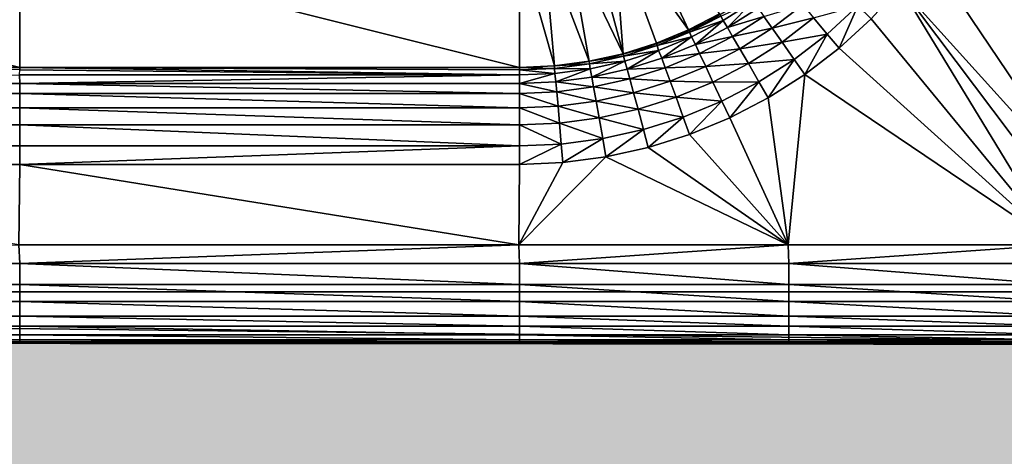
# Model space of a CAD drawing. Units: metres. Extents: x 65.6 to 95.5, y -34.6 to 16.4.
# Drawn here: x 88.3 to 88.5, y 15.2 to 15.3 of the extents above; entities that cross this region are included whole.
import ezdxf

# ---------------------------------------------------------------- set-up
doc = ezdxf.new("R2010")
doc.units = ezdxf.units.M
doc.linetypes.add('AUSGEZOGEN', pattern=[0])
doc.layers.add('Standard', color=7, linetype='AUSGEZOGEN', lineweight=25)
doc.layers.add('Wand', color=7, linetype='AUSGEZOGEN', lineweight=50)

# ---------------------------------------------------------------- blocks, each defined once
blk = doc.blocks.new('DUSCHW_90x90_$F1', base_point=(-2.45543, 0.84172))
at = {"layer": 'Standard', "color": 7, "linetype": 'AUSGEZOGEN', "lineweight": 25}
for p, q in [((-2.3191, 0.89689), (-1.69043, 0.89672)), ((-2.45543, 0.84172), (-1.55543, 0.84172))]:
    blk.add_line(p, q, dxfattribs=at)
blk.add_arc((-1.69043, 0.97672), 0.08, 270, 360, dxfattribs=at)
blk = doc.blocks.new('DUSCHW_90x90_$F2', base_point=(-2.45543, 0.84172))
at = {"layer": 'Standard', "color": 134, "linetype": 'AUSGEZOGEN', "lineweight": 25}
for points in [[(-1.65706, 0.90416, 0.2), (-1.67206, 0.92498, 0.094), (-1.66763, 0.92681, 0.094)], [(-1.65706, 0.90416, 0.2), (-1.66763, 0.92681, 0.094), (-1.65087, 0.90738, 0.2)], [(-1.67016, 0.89939, 0.2), (-1.67663, 0.92354, 0.094), (-1.67206, 0.92498, 0.094)], [(-1.67016, 0.89939, 0.2), (-1.67206, 0.92498, 0.094), (-1.66351, 0.90149, 0.2)], [(-1.66351, 0.90149, 0.2), (-1.67206, 0.92498, 0.094), (-1.65706, 0.90416, 0.2)], [(-1.67698, 0.89788, 0.2), (-1.68608, 0.92187, 0.094), (-1.68132, 0.9225, 0.094)], [(-1.67016, 0.89939, 0.2), (-1.68132, 0.9225, 0.094), (-1.67663, 0.92354, 0.094)], [(-1.67698, 0.89788, 0.2), (-1.68132, 0.9225, 0.094), (-1.67016, 0.89939, 0.2)], [(-1.57533, 0.86912, 0.215), (-1.60943, 0.91964, 0.215), (-1.57533, 0.92264, 0.215)], [(-1.79087, 0.89666, 0.2), (-1.89087, 0.89666, 0.2), (-1.89087, 0.92166, 0.094)], [(-1.79087, 0.89666, 0.2), (-1.89087, 0.92166, 0.094), (-1.79087, 0.92166, 0.094)], [(-1.69087, 0.89666, 0.2), (-1.79087, 0.89666, 0.2), (-1.79087, 0.92166, 0.094)], [(-1.69087, 0.89666, 0.2), (-1.79087, 0.92166, 0.094), (-1.69087, 0.92166, 0.094)], [(-1.6839, 0.89697, 0.2), (-1.69087, 0.92166, 0.094), (-1.68608, 0.92187, 0.094)], [(-1.6839, 0.89697, 0.2), (-1.69087, 0.89666, 0.2), (-1.69087, 0.92166, 0.094)], [(-1.6839, 0.89697, 0.2), (-1.68608, 0.92187, 0.094), (-1.67698, 0.89788, 0.2)], [(-1.57533, 0.86912, 0.215), (-1.61471, 0.91276, 0.215), (-1.60943, 0.91964, 0.215)], [(-1.58333, 0.86112, 0.215), (-1.62057, 0.90636, 0.215), (-1.61471, 0.91276, 0.215)], [(-1.58333, 0.86112, 0.215), (-1.61471, 0.91276, 0.215), (-1.57767, 0.86347, 0.215)], [(-1.57767, 0.86347, 0.215), (-1.61471, 0.91276, 0.215), (-1.57533, 0.86912, 0.215)], [(-1.65018, 0.90605, 0.205), (-1.65064, 0.90694, 0.203), (-1.64418, 0.90986, 0.205)], [(-1.64927, 0.90461, 0.208), (-1.65018, 0.90605, 0.205), (-1.64418, 0.90986, 0.205)], [(-1.64315, 0.90851, 0.208), (-1.64927, 0.90461, 0.208), (-1.64418, 0.90986, 0.205)], [(-1.642, 0.90687, 0.21), (-1.64927, 0.90461, 0.208), (-1.64315, 0.90851, 0.208)], [(-1.64033, 0.90449, 0.211), (-1.642, 0.90687, 0.21), (-1.63423, 0.90917, 0.211)], [(-1.63205, 0.90656, 0.213), (-1.64033, 0.90449, 0.211), (-1.63423, 0.90917, 0.211)], [(-1.62934, 0.90334, 0.214), (-1.63205, 0.90656, 0.213), (-1.62319, 0.90898, 0.214)], [(-1.62696, 0.9005, 0.215), (-1.62934, 0.90334, 0.214), (-1.62319, 0.90898, 0.214)], [(-1.62057, 0.90636, 0.215), (-1.62696, 0.9005, 0.215), (-1.62319, 0.90898, 0.214)], [(-1.65064, 0.90694, 0.203), (-1.65706, 0.90416, 0.2), (-1.65087, 0.90738, 0.2)], [(-1.65687, 0.90369, 0.203), (-1.65706, 0.90416, 0.2), (-1.65064, 0.90694, 0.203)], [(-1.65018, 0.90605, 0.205), (-1.65687, 0.90369, 0.203), (-1.65064, 0.90694, 0.203)], [(-1.64827, 0.90287, 0.21), (-1.64927, 0.90461, 0.208), (-1.642, 0.90687, 0.21)], [(-1.64033, 0.90449, 0.211), (-1.64827, 0.90287, 0.21), (-1.642, 0.90687, 0.21)], [(-1.63838, 0.9017, 0.213), (-1.64033, 0.90449, 0.211), (-1.63205, 0.90656, 0.213)], [(-1.62934, 0.90334, 0.214), (-1.63838, 0.9017, 0.213), (-1.63205, 0.90656, 0.213)], [(-1.58333, 0.86112, 0.215), (-1.62696, 0.9005, 0.215), (-1.62057, 0.90636, 0.215)], [(-1.65649, 0.90277, 0.205), (-1.65687, 0.90369, 0.203), (-1.65018, 0.90605, 0.205)], [(-1.65571, 0.90125, 0.208), (-1.65649, 0.90277, 0.205), (-1.65018, 0.90605, 0.205)], [(-1.64927, 0.90461, 0.208), (-1.65571, 0.90125, 0.208), (-1.65018, 0.90605, 0.205)], [(-1.64827, 0.90287, 0.21), (-1.65571, 0.90125, 0.208), (-1.64927, 0.90461, 0.208)], [(-1.64682, 0.90036, 0.211), (-1.64827, 0.90287, 0.21), (-1.64033, 0.90449, 0.211)], [(-1.63838, 0.9017, 0.213), (-1.64682, 0.90036, 0.211), (-1.64033, 0.90449, 0.211)], [(-1.65687, 0.90369, 0.203), (-1.66351, 0.90149, 0.2), (-1.65706, 0.90416, 0.2)], [(-1.66336, 0.90101, 0.203), (-1.66351, 0.90149, 0.2), (-1.65687, 0.90369, 0.203)], [(-1.65649, 0.90277, 0.205), (-1.66336, 0.90101, 0.203), (-1.65687, 0.90369, 0.203)], [(-1.66306, 0.90006, 0.205), (-1.66336, 0.90101, 0.203), (-1.65649, 0.90277, 0.205)], [(-1.66241, 0.89848, 0.208), (-1.66306, 0.90006, 0.205), (-1.65649, 0.90277, 0.205)], [(-1.65571, 0.90125, 0.208), (-1.66241, 0.89848, 0.208), (-1.65649, 0.90277, 0.205)], [(-1.65486, 0.89944, 0.21), (-1.65571, 0.90125, 0.208), (-1.64827, 0.90287, 0.21)], [(-1.64682, 0.90036, 0.211), (-1.65486, 0.89944, 0.21), (-1.64827, 0.90287, 0.21)], [(-1.63597, 0.89826, 0.214), (-1.63838, 0.9017, 0.213), (-1.62934, 0.90334, 0.214)], [(-1.63384, 0.89522, 0.215), (-1.63597, 0.89826, 0.214), (-1.62934, 0.90334, 0.214)], [(-1.62696, 0.9005, 0.215), (-1.63384, 0.89522, 0.215), (-1.62934, 0.90334, 0.214)], [(-1.66336, 0.90101, 0.203), (-1.67016, 0.89939, 0.2), (-1.66351, 0.90149, 0.2)], [(-1.67006, 0.8989, 0.203), (-1.67016, 0.89939, 0.2), (-1.66336, 0.90101, 0.203)], [(-1.66306, 0.90006, 0.205), (-1.67006, 0.8989, 0.203), (-1.66336, 0.90101, 0.203)], [(-1.65486, 0.89944, 0.21), (-1.66241, 0.89848, 0.208), (-1.65571, 0.90125, 0.208)], [(-1.65363, 0.89681, 0.211), (-1.65486, 0.89944, 0.21), (-1.64682, 0.90036, 0.211)], [(-1.64511, 0.89741, 0.213), (-1.65363, 0.89681, 0.211), (-1.64682, 0.90036, 0.211)], [(-1.64511, 0.89741, 0.213), (-1.64682, 0.90036, 0.211), (-1.63838, 0.9017, 0.213)], [(-1.63597, 0.89826, 0.214), (-1.64511, 0.89741, 0.213), (-1.63838, 0.9017, 0.213)], [(-1.58333, 0.86112, 0.215), (-1.63384, 0.89522, 0.215), (-1.62696, 0.9005, 0.215)], [(-1.67006, 0.8989, 0.203), (-1.67698, 0.89788, 0.2), (-1.67016, 0.89939, 0.2)], [(-1.67691, 0.89738, 0.203), (-1.67698, 0.89788, 0.2), (-1.67006, 0.8989, 0.203)], [(-1.66984, 0.89792, 0.205), (-1.67691, 0.89738, 0.203), (-1.67006, 0.8989, 0.203)], [(-1.66984, 0.89792, 0.205), (-1.67006, 0.8989, 0.203), (-1.66306, 0.90006, 0.205)], [(-1.66933, 0.89629, 0.208), (-1.66984, 0.89792, 0.205), (-1.66306, 0.90006, 0.205)], [(-1.66241, 0.89848, 0.208), (-1.66933, 0.89629, 0.208), (-1.66306, 0.90006, 0.205)], [(-1.66173, 0.89659, 0.21), (-1.66933, 0.89629, 0.208), (-1.66241, 0.89848, 0.208)], [(-1.66173, 0.89659, 0.21), (-1.66241, 0.89848, 0.208), (-1.65486, 0.89944, 0.21)], [(-1.65363, 0.89681, 0.211), (-1.66173, 0.89659, 0.21), (-1.65486, 0.89944, 0.21)], [(-1.64301, 0.89377, 0.214), (-1.64511, 0.89741, 0.213), (-1.63597, 0.89826, 0.214)], [(-1.64116, 0.89056, 0.215), (-1.64301, 0.89377, 0.214), (-1.63597, 0.89826, 0.214)], [(-1.63384, 0.89522, 0.215), (-1.64116, 0.89056, 0.215), (-1.63597, 0.89826, 0.214)], [(-1.79089, 0.89616, 0.203), (-1.89087, 0.89666, 0.2), (-1.79087, 0.89666, 0.2)], [(-1.69093, 0.89516, 0.205), (-1.79089, 0.89616, 0.203), (-1.79087, 0.89666, 0.2)], [(-1.69093, 0.89516, 0.205), (-1.79087, 0.89666, 0.2), (-1.69089, 0.89616, 0.203)], [(-1.69089, 0.89616, 0.203), (-1.79087, 0.89666, 0.2), (-1.69087, 0.89666, 0.2)], [(-1.68387, 0.89647, 0.203), (-1.69089, 0.89616, 0.203), (-1.69087, 0.89666, 0.2)], [(-1.68383, 0.89547, 0.205), (-1.69089, 0.89616, 0.203), (-1.68387, 0.89647, 0.203)], [(-1.68387, 0.89647, 0.203), (-1.69087, 0.89666, 0.2), (-1.6839, 0.89697, 0.2)], [(-1.67691, 0.89738, 0.203), (-1.6839, 0.89697, 0.2), (-1.67698, 0.89788, 0.2)], [(-1.68387, 0.89647, 0.203), (-1.6839, 0.89697, 0.2), (-1.67691, 0.89738, 0.203)], [(-1.67678, 0.89639, 0.205), (-1.68387, 0.89647, 0.203), (-1.67691, 0.89738, 0.203)], [(-1.68383, 0.89547, 0.205), (-1.68387, 0.89647, 0.203), (-1.67678, 0.89639, 0.205)], [(-1.68362, 0.89377, 0.208), (-1.68383, 0.89547, 0.205), (-1.67678, 0.89639, 0.205)], [(-1.67642, 0.89472, 0.208), (-1.68362, 0.89377, 0.208), (-1.67678, 0.89639, 0.205)], [(-1.67678, 0.89639, 0.205), (-1.67691, 0.89738, 0.203), (-1.66984, 0.89792, 0.205)], [(-1.67642, 0.89472, 0.208), (-1.67678, 0.89639, 0.205), (-1.66984, 0.89792, 0.205)], [(-1.66933, 0.89629, 0.208), (-1.67642, 0.89472, 0.208), (-1.66984, 0.89792, 0.205)], [(-1.66882, 0.89436, 0.21), (-1.67642, 0.89472, 0.208), (-1.66933, 0.89629, 0.208)], [(-1.66882, 0.89436, 0.21), (-1.66933, 0.89629, 0.208), (-1.66173, 0.89659, 0.21)], [(-1.66073, 0.89387, 0.211), (-1.66882, 0.89436, 0.21), (-1.66173, 0.89659, 0.21)], [(-1.66073, 0.89387, 0.211), (-1.66173, 0.89659, 0.21), (-1.65363, 0.89681, 0.211)], [(-1.65219, 0.89372, 0.213), (-1.66073, 0.89387, 0.211), (-1.65363, 0.89681, 0.211)], [(-1.65219, 0.89372, 0.213), (-1.65363, 0.89681, 0.211), (-1.64511, 0.89741, 0.213)], [(-1.64301, 0.89377, 0.214), (-1.65219, 0.89372, 0.213), (-1.64511, 0.89741, 0.213)], [(-1.79087, 0.89346, 0.208), (-1.89087, 0.89346, 0.208), (-1.79093, 0.89516, 0.205)], [(-1.69093, 0.89516, 0.205), (-1.79093, 0.89516, 0.205), (-1.79089, 0.89616, 0.203)], [(-1.79087, 0.89346, 0.208), (-1.79093, 0.89516, 0.205), (-1.69093, 0.89516, 0.205)], [(-1.69087, 0.89346, 0.208), (-1.79087, 0.89346, 0.208), (-1.69093, 0.89516, 0.205)], [(-1.68383, 0.89547, 0.205), (-1.69093, 0.89516, 0.205), (-1.69089, 0.89616, 0.203)], [(-1.69087, 0.89346, 0.208), (-1.69093, 0.89516, 0.205), (-1.68383, 0.89547, 0.205)], [(-1.68362, 0.89377, 0.208), (-1.69087, 0.89346, 0.208), (-1.68383, 0.89547, 0.205)], [(-1.67607, 0.89275, 0.21), (-1.68362, 0.89377, 0.208), (-1.67642, 0.89472, 0.208)], [(-1.67607, 0.89275, 0.21), (-1.67642, 0.89472, 0.208), (-1.66882, 0.89436, 0.21)], [(-1.66807, 0.89156, 0.211), (-1.67607, 0.89275, 0.21), (-1.66882, 0.89436, 0.21)], [(-1.66807, 0.89156, 0.211), (-1.66882, 0.89436, 0.21), (-1.66073, 0.89387, 0.211)], [(-1.63718, 0.86112, 0.215), (-1.64116, 0.89056, 0.215), (-1.63384, 0.89522, 0.215)], [(-1.58333, 0.86112, 0.215), (-1.63718, 0.86112, 0.215), (-1.63384, 0.89522, 0.215)], [(-1.79087, 0.89146, 0.21), (-1.89087, 0.89146, 0.21), (-1.89087, 0.89346, 0.208)], [(-1.79087, 0.89146, 0.21), (-1.89087, 0.89346, 0.208), (-1.79087, 0.89346, 0.208)], [(-1.69087, 0.89146, 0.21), (-1.79087, 0.89146, 0.21), (-1.79087, 0.89346, 0.208)], [(-1.69087, 0.89146, 0.21), (-1.79087, 0.89346, 0.208), (-1.69087, 0.89346, 0.208)], [(-1.68344, 0.89178, 0.21), (-1.69087, 0.89346, 0.208), (-1.68362, 0.89377, 0.208)], [(-1.68344, 0.89178, 0.21), (-1.69087, 0.89146, 0.21), (-1.69087, 0.89346, 0.208)], [(-1.68344, 0.89178, 0.21), (-1.68362, 0.89377, 0.208), (-1.67607, 0.89275, 0.21)], [(-1.67557, 0.88989, 0.211), (-1.68344, 0.89178, 0.21), (-1.67607, 0.89275, 0.21)], [(-1.67557, 0.88989, 0.211), (-1.67607, 0.89275, 0.21), (-1.66807, 0.89156, 0.211)], [(-1.65957, 0.89067, 0.213), (-1.66807, 0.89156, 0.211), (-1.66073, 0.89387, 0.211)], [(-1.65957, 0.89067, 0.213), (-1.66073, 0.89387, 0.211), (-1.65219, 0.89372, 0.213)], [(-1.65042, 0.88991, 0.214), (-1.65957, 0.89067, 0.213), (-1.65219, 0.89372, 0.213)], [(-1.65042, 0.88991, 0.214), (-1.65219, 0.89372, 0.213), (-1.64301, 0.89377, 0.214)], [(-1.64885, 0.88656, 0.215), (-1.65042, 0.88991, 0.214), (-1.64301, 0.89377, 0.214)], [(-1.64116, 0.89056, 0.215), (-1.64885, 0.88656, 0.215), (-1.64301, 0.89377, 0.214)], [(-1.79087, 0.88855, 0.211), (-1.89087, 0.88855, 0.211), (-1.89087, 0.89146, 0.21)], [(-1.79087, 0.88855, 0.211), (-1.89087, 0.89146, 0.21), (-1.79087, 0.89146, 0.21)], [(-1.69087, 0.88855, 0.211), (-1.79087, 0.88855, 0.211), (-1.79087, 0.89146, 0.21)], [(-1.69087, 0.88855, 0.211), (-1.79087, 0.89146, 0.21), (-1.69087, 0.89146, 0.21)], [(-1.68319, 0.88889, 0.211), (-1.69087, 0.89146, 0.21), (-1.68344, 0.89178, 0.21)], [(-1.68319, 0.88889, 0.211), (-1.69087, 0.88855, 0.211), (-1.69087, 0.89146, 0.21)], [(-1.68319, 0.88889, 0.211), (-1.68344, 0.89178, 0.21), (-1.67557, 0.88989, 0.211)], [(-1.66718, 0.88827, 0.213), (-1.67557, 0.88989, 0.211), (-1.66807, 0.89156, 0.211)], [(-1.66718, 0.88827, 0.213), (-1.66807, 0.89156, 0.211), (-1.65957, 0.89067, 0.213)], [(-1.65813, 0.88672, 0.214), (-1.66718, 0.88827, 0.213), (-1.65957, 0.89067, 0.213)], [(-1.65813, 0.88672, 0.214), (-1.65957, 0.89067, 0.213), (-1.65042, 0.88991, 0.214)], [(-1.63718, 0.86112, 0.215), (-1.64885, 0.88656, 0.215), (-1.64116, 0.89056, 0.215)], [(-1.79087, 0.88515, 0.213), (-1.89087, 0.88515, 0.213), (-1.89087, 0.88855, 0.211)], [(-1.79087, 0.88515, 0.213), (-1.89087, 0.88855, 0.211), (-1.79087, 0.88855, 0.211)], [(-1.69087, 0.88515, 0.213), (-1.79087, 0.88515, 0.213), (-1.79087, 0.88855, 0.211)], [(-1.69087, 0.88515, 0.213), (-1.79087, 0.88855, 0.211), (-1.69087, 0.88855, 0.211)], [(-1.68289, 0.8855, 0.213), (-1.69087, 0.88855, 0.211), (-1.68319, 0.88889, 0.211)], [(-1.68289, 0.8855, 0.213), (-1.69087, 0.88515, 0.213), (-1.69087, 0.88855, 0.211)], [(-1.67498, 0.88654, 0.213), (-1.68319, 0.88889, 0.211), (-1.67557, 0.88989, 0.211)], [(-1.68289, 0.8855, 0.213), (-1.68319, 0.88889, 0.211), (-1.67498, 0.88654, 0.213)], [(-1.67498, 0.88654, 0.213), (-1.67557, 0.88989, 0.211), (-1.66718, 0.88827, 0.213)], [(-1.65687, 0.88324, 0.215), (-1.65813, 0.88672, 0.214), (-1.65042, 0.88991, 0.214)], [(-1.64885, 0.88656, 0.215), (-1.65687, 0.88324, 0.215), (-1.65042, 0.88991, 0.214)], [(-1.67425, 0.8824, 0.214), (-1.68289, 0.8855, 0.213), (-1.67498, 0.88654, 0.213)], [(-1.6661, 0.88421, 0.214), (-1.67498, 0.88654, 0.213), (-1.66718, 0.88827, 0.213)], [(-1.67425, 0.8824, 0.214), (-1.67498, 0.88654, 0.213), (-1.6661, 0.88421, 0.214)], [(-1.6661, 0.88421, 0.214), (-1.66718, 0.88827, 0.213), (-1.65813, 0.88672, 0.214)], [(-1.66514, 0.88063, 0.215), (-1.6661, 0.88421, 0.214), (-1.65813, 0.88672, 0.214)], [(-1.65687, 0.88324, 0.215), (-1.66514, 0.88063, 0.215), (-1.65813, 0.88672, 0.214)], [(-1.63718, 0.86112, 0.215), (-1.65687, 0.88324, 0.215), (-1.64885, 0.88656, 0.215)], [(-1.79087, 0.88095, 0.214), (-1.89087, 0.88095, 0.214), (-1.89087, 0.88515, 0.213)], [(-1.79087, 0.88095, 0.214), (-1.89087, 0.88515, 0.213), (-1.79087, 0.88515, 0.213)], [(-1.69087, 0.88095, 0.214), (-1.79087, 0.88095, 0.214), (-1.79087, 0.88515, 0.213)], [(-1.69087, 0.88095, 0.214), (-1.79087, 0.88515, 0.213), (-1.69087, 0.88515, 0.213)], [(-1.68253, 0.88131, 0.214), (-1.69087, 0.88515, 0.213), (-1.68289, 0.8855, 0.213)], [(-1.68253, 0.88131, 0.214), (-1.69087, 0.88095, 0.214), (-1.69087, 0.88515, 0.213)], [(-1.68253, 0.88131, 0.214), (-1.68289, 0.8855, 0.213), (-1.67425, 0.8824, 0.214)], [(-1.67361, 0.87875, 0.215), (-1.67425, 0.8824, 0.214), (-1.6661, 0.88421, 0.214)], [(-1.66514, 0.88063, 0.215), (-1.67361, 0.87875, 0.215), (-1.6661, 0.88421, 0.214)], [(-1.63718, 0.86112, 0.215), (-1.66514, 0.88063, 0.215), (-1.65687, 0.88324, 0.215)], [(-1.89087, 0.87724, 0.215), (-1.89087, 0.88095, 0.214), (-1.79087, 0.88095, 0.214)], [(-1.79087, 0.87724, 0.215), (-1.89087, 0.87724, 0.215), (-1.79087, 0.88095, 0.214)], [(-1.79087, 0.87724, 0.215), (-1.79087, 0.88095, 0.214), (-1.69087, 0.88095, 0.214)], [(-1.69087, 0.87724, 0.215), (-1.79087, 0.87724, 0.215), (-1.69087, 0.88095, 0.214)], [(-1.69087, 0.87724, 0.215), (-1.69087, 0.88095, 0.214), (-1.68253, 0.88131, 0.214)], [(-1.6822, 0.87762, 0.215), (-1.69087, 0.87724, 0.215), (-1.68253, 0.88131, 0.214)], [(-1.6822, 0.87762, 0.215), (-1.68253, 0.88131, 0.214), (-1.67425, 0.8824, 0.214)], [(-1.67361, 0.87875, 0.215), (-1.6822, 0.87762, 0.215), (-1.67425, 0.8824, 0.214)], [(-1.63718, 0.86112, 0.215), (-1.67361, 0.87875, 0.215), (-1.66514, 0.88063, 0.215)], [(-1.67361, 0.87875, 0.215), (-1.69103, 0.86112, 0.215), (-1.6822, 0.87762, 0.215)], [(-1.63718, 0.86112, 0.215), (-1.69103, 0.86112, 0.215), (-1.67361, 0.87875, 0.215)], [(-1.79103, 0.86112, 0.215), (-1.89087, 0.87724, 0.215), (-1.79087, 0.87724, 0.215)], [(-1.69103, 0.86112, 0.215), (-1.79103, 0.86112, 0.215), (-1.79087, 0.87724, 0.215)], [(-1.69103, 0.86112, 0.215), (-1.79087, 0.87724, 0.215), (-1.69087, 0.87724, 0.215)], [(-1.6822, 0.87762, 0.215), (-1.69103, 0.86112, 0.215), (-1.69087, 0.87724, 0.215)], [(-1.79087, 0.85742, 0.214), (-1.89087, 0.85742, 0.214), (-1.79103, 0.86112, 0.215)], [(-1.79087, 0.85742, 0.214), (-1.79103, 0.86112, 0.215), (-1.69103, 0.86112, 0.215)], [(-1.69087, 0.85742, 0.214), (-1.79087, 0.85742, 0.214), (-1.69103, 0.86112, 0.215)], [(-1.69087, 0.85742, 0.214), (-1.69103, 0.86112, 0.215), (-1.63718, 0.86112, 0.215)], [(-1.63702, 0.85742, 0.214), (-1.69087, 0.85742, 0.214), (-1.63718, 0.86112, 0.215)], [(-1.63702, 0.85742, 0.214), (-1.63718, 0.86112, 0.215), (-1.58333, 0.86112, 0.215)], [(-1.58317, 0.85742, 0.214), (-1.63702, 0.85742, 0.214), (-1.58333, 0.86112, 0.215)], [(-1.79087, 0.85321, 0.213), (-1.89087, 0.85321, 0.213), (-1.89087, 0.85742, 0.214)], [(-1.79087, 0.85321, 0.213), (-1.89087, 0.85742, 0.214), (-1.79087, 0.85742, 0.214)], [(-1.69087, 0.85321, 0.213), (-1.79087, 0.85321, 0.213), (-1.79087, 0.85742, 0.214)], [(-1.69087, 0.85321, 0.213), (-1.79087, 0.85742, 0.214), (-1.69087, 0.85742, 0.214)], [(-1.63702, 0.85321, 0.213), (-1.69087, 0.85321, 0.213), (-1.69087, 0.85742, 0.214)], [(-1.63702, 0.85321, 0.213), (-1.69087, 0.85742, 0.214), (-1.63702, 0.85742, 0.214)], [(-1.58317, 0.85321, 0.213), (-1.63702, 0.85321, 0.213), (-1.63702, 0.85742, 0.214)], [(-1.58317, 0.85321, 0.213), (-1.63702, 0.85742, 0.214), (-1.58317, 0.85742, 0.214)], [(-1.79087, 0.84979, 0.211), (-1.89087, 0.84979, 0.211), (-1.89087, 0.85321, 0.213)], [(-1.79087, 0.84979, 0.211), (-1.89087, 0.85321, 0.213), (-1.79087, 0.85321, 0.213)], [(-1.69087, 0.84979, 0.211), (-1.79087, 0.84979, 0.211), (-1.79087, 0.85321, 0.213)], [(-1.69087, 0.84979, 0.211), (-1.79087, 0.85321, 0.213), (-1.69087, 0.85321, 0.213)], [(-1.63702, 0.84979, 0.211), (-1.69087, 0.84979, 0.211), (-1.69087, 0.85321, 0.213)], [(-1.63702, 0.84979, 0.211), (-1.69087, 0.85321, 0.213), (-1.63702, 0.85321, 0.213)], [(-1.58317, 0.84979, 0.211), (-1.63702, 0.84979, 0.211), (-1.63702, 0.85321, 0.213)], [(-1.58317, 0.84979, 0.211), (-1.63702, 0.85321, 0.213), (-1.58317, 0.85321, 0.213)], [(-1.79087, 0.84688, 0.21), (-1.89087, 0.84688, 0.21), (-1.89087, 0.84979, 0.211)], [(-1.79087, 0.84688, 0.21), (-1.89087, 0.84979, 0.211), (-1.79087, 0.84979, 0.211)], [(-1.69087, 0.84688, 0.21), (-1.79087, 0.84688, 0.21), (-1.79087, 0.84979, 0.211)], [(-1.69087, 0.84688, 0.21), (-1.79087, 0.84979, 0.211), (-1.69087, 0.84979, 0.211)], [(-1.63702, 0.84688, 0.21), (-1.69087, 0.84688, 0.21), (-1.69087, 0.84979, 0.211)], [(-1.63702, 0.84688, 0.21), (-1.69087, 0.84979, 0.211), (-1.63702, 0.84979, 0.211)], [(-1.58317, 0.84688, 0.21), (-1.63702, 0.84688, 0.21), (-1.63702, 0.84979, 0.211)], [(-1.58317, 0.84688, 0.21), (-1.63702, 0.84979, 0.211), (-1.58317, 0.84979, 0.211)], [(-1.79087, 0.84487, 0.208), (-1.89087, 0.84487, 0.208), (-1.89087, 0.84688, 0.21)], [(-1.79087, 0.84487, 0.208), (-1.89087, 0.84688, 0.21), (-1.79087, 0.84688, 0.21)], [(-1.69087, 0.84487, 0.208), (-1.79087, 0.84487, 0.208), (-1.79087, 0.84688, 0.21)], [(-1.69087, 0.84487, 0.208), (-1.79087, 0.84688, 0.21), (-1.69087, 0.84688, 0.21)], [(-1.63702, 0.84487, 0.208), (-1.69087, 0.84487, 0.208), (-1.69087, 0.84688, 0.21)], [(-1.63702, 0.84487, 0.208), (-1.69087, 0.84688, 0.21), (-1.63702, 0.84688, 0.21)], [(-1.58317, 0.84487, 0.208), (-1.63702, 0.84487, 0.208), (-1.63702, 0.84688, 0.21)], [(-1.58317, 0.84487, 0.208), (-1.63702, 0.84688, 0.21), (-1.58317, 0.84688, 0.21)], [(-1.79087, 0.84317, 0.205), (-1.89087, 0.84317, 0.205), (-1.89087, 0.84487, 0.208)], [(-1.79087, 0.84317, 0.205), (-1.89087, 0.84487, 0.208), (-1.79087, 0.84487, 0.208)], [(-1.79087, 0.84216, 0.203), (-1.89087, 0.84216, 0.203), (-1.89087, 0.84317, 0.205)], [(-1.79087, 0.84216, 0.203), (-1.89087, 0.84317, 0.205), (-1.79087, 0.84317, 0.205)], [(-1.69087, 0.84317, 0.205), (-1.79087, 0.84317, 0.205), (-1.79087, 0.84487, 0.208)], [(-1.69087, 0.84317, 0.205), (-1.79087, 0.84487, 0.208), (-1.69087, 0.84487, 0.208)], [(-1.69087, 0.84216, 0.203), (-1.79087, 0.84216, 0.203), (-1.79087, 0.84317, 0.205)], [(-1.69087, 0.84216, 0.203), (-1.79087, 0.84317, 0.205), (-1.69087, 0.84317, 0.205)], [(-1.63702, 0.84317, 0.205), (-1.69087, 0.84317, 0.205), (-1.69087, 0.84487, 0.208)], [(-1.63702, 0.84317, 0.205), (-1.69087, 0.84487, 0.208), (-1.63702, 0.84487, 0.208)], [(-1.63702, 0.84216, 0.203), (-1.69087, 0.84216, 0.203), (-1.69087, 0.84317, 0.205)], [(-1.63702, 0.84216, 0.203), (-1.69087, 0.84317, 0.205), (-1.63702, 0.84317, 0.205)], [(-1.58317, 0.84317, 0.205), (-1.63702, 0.84317, 0.205), (-1.63702, 0.84487, 0.208)], [(-1.58317, 0.84317, 0.205), (-1.63702, 0.84487, 0.208), (-1.58317, 0.84487, 0.208)], [(-1.58317, 0.84216, 0.203), (-1.63702, 0.84216, 0.203), (-1.63702, 0.84317, 0.205)], [(-1.58317, 0.84216, 0.203), (-1.63702, 0.84317, 0.205), (-1.58317, 0.84317, 0.205)], [(-1.55593, 0.84122, 0.2), (-2.45543, 0.84172, 0.2), (-2.00499, 0.84166, 0.2)], [(-1.55593, 0.84122, 0.2), (-2.00499, 0.84166, 0.2), (-1.89087, 0.84166, 0.2)], [(-1.79087, 0.84166, 0.2), (-1.89087, 0.84166, 0.2), (-1.89087, 0.84216, 0.203)], [(-1.79087, 0.84166, 0.2), (-1.89087, 0.84216, 0.203), (-1.79087, 0.84216, 0.203)], [(-1.55593, 0.84122, 0.2), (-1.89087, 0.84166, 0.2), (-1.79087, 0.84166, 0.2)], [(-1.69087, 0.84166, 0.2), (-1.79087, 0.84166, 0.2), (-1.79087, 0.84216, 0.203)], [(-1.69087, 0.84166, 0.2), (-1.79087, 0.84216, 0.203), (-1.69087, 0.84216, 0.203)], [(-1.55593, 0.84122, 0.2), (-1.79087, 0.84166, 0.2), (-1.69087, 0.84166, 0.2)], [(-1.63702, 0.84166, 0.2), (-1.69087, 0.84166, 0.2), (-1.69087, 0.84216, 0.203)], [(-1.63702, 0.84166, 0.2), (-1.69087, 0.84216, 0.203), (-1.63702, 0.84216, 0.203)], [(-1.55593, 0.84122, 0.2), (-1.69087, 0.84166, 0.2), (-1.63702, 0.84166, 0.2)], [(-1.58317, 0.84166, 0.2), (-1.63702, 0.84166, 0.2), (-1.63702, 0.84216, 0.203)], [(-1.58317, 0.84166, 0.2), (-1.63702, 0.84216, 0.203), (-1.58317, 0.84216, 0.203)], [(-1.55593, 0.84122, 0.2), (-1.63702, 0.84166, 0.2), (-1.58317, 0.84166, 0.2)]]:
    blk.add_3dface(points, dxfattribs=at)
at = {"layer": 'Standard', "color": 7, "linetype": 'AUSGEZOGEN', "lineweight": 25}
mesh = blk.add_polyface(dxfattribs=at)
corners = [(-1.55543, 0.84172), (-1.55543, 1.74172), (-2.45543, 1.74172), (-2.45543, 0.84172), (-2.45543, 1.74172, 0.2), (-1.55543, 1.74172, 0.2), (-2.45543, 0.84172, 0.2), (-1.55543, 0.84172, 0.2), (-1.56543, 0.85172, 0.2), (-1.56543, 1.73172, 0.2), (-1.55543, 0.85172, 0.2), (-2.44543, 0.85172, 0.2), (-2.44543, 1.73172, 0.2), (-2.44543, 1.73172, 0.01), (-2.44543, 0.85172, 0.01), (-1.56543, 1.73172, 0.01), (-1.56543, 0.85172, 0.01)]
mesh.append_faces([[corners[k] for k in face] for face in [(0, 1, 2, 3), (4, 2, 1, 5), (6, 3, 2, 4), (7, 0, 3, 6), (5, 1, 0, 7), (11, 12, 13, 14), (12, 9, 15, 13), (9, 8, 16, 15), (8, 11, 14, 16), (14, 13, 15, 16)]], dxfattribs={"color": 7})
mesh.append_faces([[corners[k] for k in face] for face in [(10, 9, 5), (5, 12, 4)]], dxfattribs={"vtx0": -1, "vtx1": -1, "color": 7})
mesh.append_faces([[corners[k] for k in face] for face in [(10, 7, 11)]], dxfattribs={"vtx0": -1, "vtx1": -1, "vtx2": -1, "color": 7})
mesh.append_faces([[corners[k] for k in face] for face in [(11, 7, 6)]], dxfattribs={"vtx0": -1, "vtx2": -1, "color": 7})
mesh.append_faces([[corners[k] for k in face] for face in [(8, 9, 10), (9, 12, 5), (12, 11, 4), (6, 4, 11)]], dxfattribs={"vtx1": -1, "vtx2": -1, "color": 7})

msp = doc.modelspace()

# ---------------------------------------------------------------- hatches: boundary and pattern name
at = {"layer": 'Wand', "linetype": 'AUSGEZOGEN', "lineweight": 13}
msp.add_hatch(color=252, dxfattribs=at).paths.add_polyline_path([(88.53326, 15.18903), (87.64826, 15.18903), (87.64826, 15.09403), (88.53326, 15.09403)])

# ---------------------------------------------------------------- linework, layer by layer
at = {"layer": 'Wand', "color": 7, "linetype": 'AUSGEZOGEN', "lineweight": 18}
msp.add_solid([(88.53326, 15.09403, -7.5), (87.64826, 15.09403, -7.5), (88.53326, 15.18903, -7.5), (87.64826, 15.18903, -7.5)], dxfattribs=at)

# ---------------------------------------------------------------- block references
at = {"layer": 'Standard', "color": 7, "linetype": 'AUSGEZOGEN', "lineweight": 25, "xscale": 0.983333490268476, "yscale": 0.9827968948043757}
for name in ['DUSCHW_90x90_$F2', 'DUSCHW_90x90_$F1']:
    msp.add_blockref(name, (87.64826, 15.18903, -7.5), dxfattribs=at)

doc.saveas('drawing.dxf')
